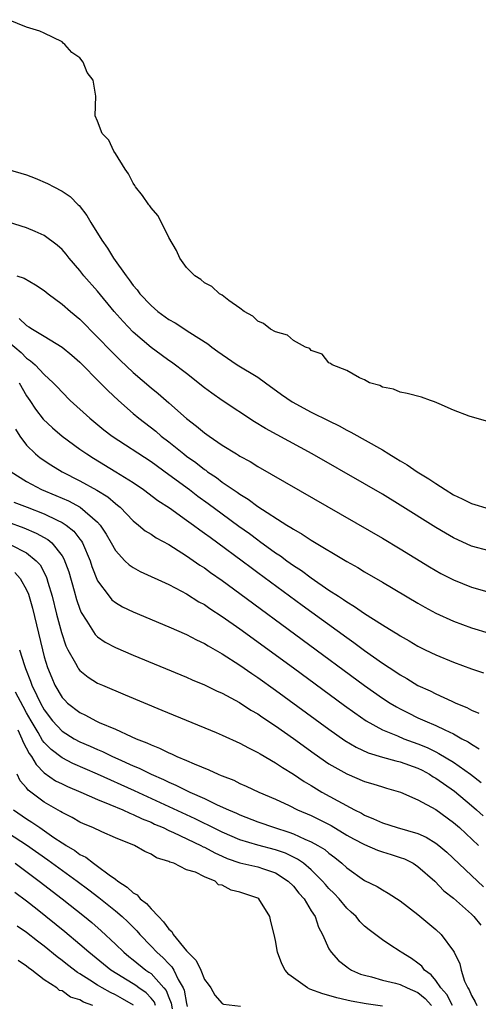
# Model space of a CAD drawing. Units: inches. Extents: x 2631000 to 2634000, y 1515000 to 1518000.
# Drawn here: x 2631528 to 2631580, y 1515243 to 1515354 of the extents above; entities that cross this region are included whole.
import ezdxf

# ---------------------------------------------------------------- set-up
doc = ezdxf.new("R2010")
doc.units = ezdxf.units.IN
doc.header["$MEASUREMENT"] = 0
doc.layers.add('LD26311515_2ft', color=91, linetype='Continuous')

msp = doc.modelspace()

# ---------------------------------------------------------------- linework, layer by layer
at = {"layer": 'LD26311515_2ft'}
for points, elevation in [([(2631580.69, 1515308.69), (2631578.76, 1515309.24), (2631577, 1515309.9), (2631575.39, 1515310.61), (2631574.86, 1515310.86), (2631574.4, 1515311), (2631573.38, 1515311.38), (2631571.8, 1515311.8), (2631571, 1515311.94), (2631570.26, 1515312.26), (2631569, 1515312.51), (2631568.7, 1515312.7), (2631567.57, 1515313), (2631567, 1515313.33), (2631566.44, 1515313.56), (2631565, 1515314.37), (2631563.34, 1515315), (2631563.16, 1515315.16), (2631563, 1515315.22), (2631562.22, 1515316.22), (2631561, 1515316.6), (2631560.83, 1515316.83), (2631560.36, 1515317), (2631559, 1515317.76), (2631558.34, 1515318.34), (2631557, 1515318.7), (2631556.44, 1515319), (2631555.66, 1515319.66), (2631555, 1515319.93), (2631554.46, 1515320.46), (2631553.46, 1515321), (2631553, 1515321.37), (2631551.76, 1515322.24), (2631551, 1515322.83), (2631550.71, 1515323), (2631549.82, 1515323.82), (2631549, 1515324.24), (2631548.6, 1515324.6), (2631547.93, 1515325), (2631547, 1515325.96), (2631546.25, 1515327), (2631545.85, 1515327.85), (2631545, 1515329.32), (2631544.17, 1515331), (2631543.77, 1515331.77), (2631543, 1515332.65), (2631542.86, 1515332.86), (2631542.75, 1515333), (2631542.05, 1515334.05), (2631541.26, 1515335), (2631541.17, 1515335.17), (2631541, 1515335.41), (2631540.46, 1515336.46), (2631540.08, 1515337), (2631539, 1515338.76), (2631538.83, 1515339), (2631538.25, 1515340.25), (2631537.51, 1515341), (2631537, 1515342.4), (2631536.72, 1515343), (2631536.79, 1515345.21), (2631536.49, 1515347), (2631535.84, 1515347.84), (2631535.39, 1515349), (2631535, 1515349.49), (2631534.12, 1515350.12), (2631533.32, 1515351), (2631533.14, 1515351.14), (2631533, 1515351.29), (2631531, 1515352.28), (2631530.51, 1515352.51), (2631529, 1515352.95), (2631527, 1515353.79)], 8114), ([(2631526.84, 1515337), (2631529, 1515336.34), (2631529.97, 1515335.97), (2631531.38, 1515335.38), (2631532.08, 1515335), (2631533, 1515334.53), (2631533.92, 1515333.92), (2631534.8, 1515333), (2631534.91, 1515332.91), (2631535.8, 1515331.8), (2631536.23, 1515331), (2631537.48, 1515329), (2631538.12, 1515328.12), (2631538.78, 1515327), (2631540.2, 1515325), (2631540.56, 1515324.56), (2631541, 1515323.91), (2631541.43, 1515323.43), (2631541.73, 1515323), (2631543, 1515321.66), (2631543.78, 1515321), (2631545, 1515320.11), (2631545.71, 1515319.71), (2631547.37, 1515318.63), (2631549.37, 1515317.37), (2631549.85, 1515317), (2631550.52, 1515316.52), (2631551, 1515316.15), (2631552.69, 1515315), (2631555, 1515313.62), (2631555.88, 1515313), (2631557.68, 1515311.68), (2631558.85, 1515310.85), (2631561, 1515309.7), (2631563, 1515308.7), (2631564.14, 1515308.15), (2631565, 1515307.68), (2631565.46, 1515307.46), (2631569, 1515305.44), (2631569.72, 1515305), (2631570.53, 1515304.53), (2631571, 1515304.22), (2631571.78, 1515303.78), (2631572.9, 1515303), (2631574.21, 1515302.21), (2631575, 1515301.67), (2631576.04, 1515301), (2631577, 1515300.41), (2631577.96, 1515299.96), (2631579, 1515299.42), (2631581, 1515298.81)], 8116), ([(2631581, 1515294.1), (2631579, 1515294.65), (2631577, 1515295.55), (2631576.08, 1515296.08), (2631575, 1515296.72), (2631571, 1515299.25), (2631569, 1515300.46), (2631567, 1515301.63), (2631561.1, 1515305), (2631555.86, 1515307.86), (2631554.62, 1515308.62), (2631551, 1515310.99), (2631549.82, 1515311.82), (2631549, 1515312.41), (2631547, 1515314.02), (2631545.3, 1515315.3), (2631545, 1515315.49), (2631544.14, 1515316.14), (2631543, 1515316.95), (2631541, 1515318.69), (2631539.87, 1515319.87), (2631538.85, 1515321), (2631537, 1515323.27), (2631535.46, 1515325), (2631535, 1515325.59), (2631533.79, 1515327), (2631533.45, 1515327.45), (2631533, 1515327.97), (2631532.47, 1515328.47), (2631531, 1515329.53), (2631530, 1515330), (2631529, 1515330.41), (2631527, 1515331.02)], 8118), ([(2631527.93, 1515325), (2631528.73, 1515324.73), (2631530.01, 1515324.01), (2631531, 1515323.37), (2631531.44, 1515323), (2631533, 1515321.82), (2631533.94, 1515321), (2631535, 1515320.15), (2631537, 1515318.13), (2631538.53, 1515316.53), (2631539.54, 1515315.54), (2631541, 1515314.16), (2631543, 1515312.42), (2631543.79, 1515311.79), (2631545, 1515310.75), (2631547, 1515308.99), (2631548.13, 1515308.13), (2631549, 1515307.37), (2631549.52, 1515307), (2631551, 1515305.99), (2631552.59, 1515305), (2631552.85, 1515304.85), (2631553, 1515304.75), (2631554.13, 1515304.13), (2631555, 1515303.58), (2631569, 1515295.53), (2631571, 1515294.34), (2631574.3, 1515292.3), (2631575.57, 1515291.57), (2631577, 1515290.83), (2631579, 1515290.03), (2631581, 1515289.48)], 8120), ([(2631528.2, 1515320.2), (2631529, 1515319.43), (2631529.28, 1515319.28), (2631529.69, 1515319), (2631531, 1515318.23), (2631533, 1515317), (2631534.1, 1515316.1), (2631535, 1515315.31), (2631537.3, 1515313), (2631538.13, 1515312.13), (2631539.35, 1515311), (2631541, 1515309.54), (2631541.64, 1515309), (2631543.54, 1515307.54), (2631544.16, 1515307), (2631545, 1515306.36), (2631546.68, 1515305), (2631547, 1515304.75), (2631548.03, 1515304.03), (2631549, 1515303.25), (2631549.16, 1515303.16), (2631549.36, 1515303), (2631550.35, 1515302.35), (2631551, 1515301.84), (2631552.22, 1515301), (2631552.69, 1515300.69), (2631553, 1515300.46), (2631553.92, 1515299.92), (2631555, 1515299.09), (2631558.27, 1515297), (2631558.73, 1515296.73), (2631559, 1515296.53), (2631559.98, 1515295.98), (2631561, 1515295.29), (2631565, 1515292.91), (2631566.23, 1515292.23), (2631567, 1515291.75), (2631569, 1515290.6), (2631573, 1515288.22), (2631573.77, 1515287.77), (2631575, 1515287.12), (2631577, 1515286.21), (2631579, 1515285.46), (2631581, 1515284.87)], 8122), ([(2631527, 1515317.58), (2631528.41, 1515316.41), (2631529, 1515315.75), (2631529.47, 1515315.47), (2631529.97, 1515315), (2631531, 1515313.92), (2631532, 1515313), (2631532.49, 1515312.49), (2631533, 1515311.93), (2631533.93, 1515311), (2631536.12, 1515309), (2631537.71, 1515307.71), (2631538.64, 1515307), (2631543, 1515304.14), (2631545, 1515302.7), (2631547.31, 1515301), (2631548.26, 1515300.26), (2631549.43, 1515299.43), (2631551, 1515298.26), (2631552.88, 1515296.88), (2631554.05, 1515296.05), (2631555, 1515295.34), (2631555.21, 1515295.21), (2631557, 1515293.89), (2631557.55, 1515293.55), (2631558.26, 1515293), (2631559, 1515292.46), (2631559.9, 1515291.9), (2631561, 1515291.06), (2631563, 1515289.7), (2631564.06, 1515289), (2631564.64, 1515288.64), (2631565, 1515288.36), (2631565.87, 1515287.87), (2631567, 1515287.05), (2631569, 1515285.8), (2631570.3, 1515285), (2631570.74, 1515284.74), (2631571, 1515284.56), (2631572, 1515284), (2631573, 1515283.4), (2631573.81, 1515283), (2631575, 1515282.43), (2631577, 1515281.59), (2631579, 1515280.85), (2631580.38, 1515280.38)], 8124), ([(2631528.17, 1515313), (2631529, 1515311.53), (2631529.38, 1515311), (2631530.02, 1515310.02), (2631530.89, 1515308.89), (2631531.92, 1515307.92), (2631533.03, 1515307), (2631535, 1515305.54), (2631535.77, 1515305), (2631536.52, 1515304.52), (2631539.05, 1515303), (2631541, 1515301.77), (2631542.14, 1515301), (2631543.77, 1515299.77), (2631545.07, 1515298.93), (2631547, 1515297.56), (2631547.77, 1515297), (2631548.47, 1515296.47), (2631549, 1515296.11), (2631549.63, 1515295.63), (2631550.52, 1515295), (2631553.24, 1515293), (2631554.24, 1515292.23), (2631555, 1515291.69), (2631560, 1515288), (2631565, 1515284.36), (2631565.81, 1515283.81), (2631567, 1515282.91), (2631569, 1515281.5), (2631570.51, 1515280.51), (2631571, 1515280.16), (2631571.75, 1515279.75), (2631573, 1515278.98), (2631574.37, 1515278.37), (2631575, 1515278.05), (2631576.8, 1515277.2), (2631577.24, 1515277), (2631578.49, 1515276.49), (2631579, 1515276.19), (2631579.85, 1515275.85)], 8126), ([(2631527.77, 1515307.77), (2631528.27, 1515307), (2631529, 1515305.98), (2631530.02, 1515305), (2631530.56, 1515304.56), (2631531.76, 1515303.76), (2631533.01, 1515303), (2631535, 1515301.99), (2631536.93, 1515300.93), (2631538.16, 1515300.16), (2631539, 1515299.42), (2631539.24, 1515299.24), (2631539.52, 1515299), (2631541, 1515297.46), (2631541.6, 1515297), (2631542.36, 1515296.36), (2631543, 1515295.97), (2631543.57, 1515295.57), (2631545, 1515294.8), (2631545.51, 1515294.49), (2631547, 1515293.54), (2631548.5, 1515292.5), (2631549, 1515292.18), (2631549.68, 1515291.68), (2631551, 1515290.76), (2631553, 1515289.3), (2631566.99, 1515278.99), (2631569, 1515277.56), (2631569.87, 1515277), (2631570.57, 1515276.57), (2631571, 1515276.34), (2631571.89, 1515275.89), (2631573, 1515275.36), (2631573.78, 1515275), (2631575, 1515274.49), (2631576.02, 1515273.98), (2631577, 1515273.53), (2631577.93, 1515273), (2631578.63, 1515272.63), (2631579, 1515272.37), (2631579.87, 1515271.87)], 8128), ([(2631527.29, 1515303), (2631529, 1515301.88), (2631530.68, 1515301), (2631532.32, 1515300.32), (2631533.71, 1515299.71), (2631535.04, 1515299), (2631537, 1515297.32), (2631537.3, 1515297), (2631537.97, 1515295.97), (2631538.52, 1515295), (2631539, 1515294.13), (2631540.07, 1515293), (2631540.54, 1515292.54), (2631541, 1515292.22), (2631541.79, 1515291.79), (2631545, 1515290.31), (2631546.43, 1515289.57), (2631547, 1515289.26), (2631548.39, 1515288.39), (2631549, 1515288.06), (2631549.62, 1515287.62), (2631551, 1515286.73), (2631553, 1515285.33), (2631559, 1515280.95), (2631564.73, 1515276.73), (2631565.89, 1515275.89), (2631567.18, 1515275), (2631569, 1515273.99), (2631570.69, 1515273.31), (2631571.42, 1515273), (2631573, 1515272.43), (2631574.02, 1515272.02), (2631575, 1515271.51), (2631575.35, 1515271.35), (2631577, 1515270.35), (2631578.9, 1515269), (2631580.09, 1515268.09)], 8130), ([(2631527.6, 1515299.59), (2631529.07, 1515299), (2631531, 1515298.26), (2631532.45, 1515297.55), (2631533, 1515297.3), (2631533.47, 1515297), (2631534.32, 1515296.32), (2631535, 1515295.42), (2631535.19, 1515295.19), (2631535.29, 1515295), (2631536.15, 1515293), (2631536.36, 1515292.36), (2631537, 1515290.74), (2631538.29, 1515289), (2631538.61, 1515288.61), (2631539, 1515288.3), (2631539.81, 1515287.81), (2631541, 1515287.24), (2631545, 1515285.57), (2631547, 1515284.69), (2631548.1, 1515284.1), (2631549, 1515283.69), (2631549.42, 1515283.42), (2631551, 1515282.55), (2631553, 1515281.27), (2631554.32, 1515280.32), (2631555, 1515279.89), (2631557, 1515278.45), (2631563, 1515274.06), (2631564.8, 1515272.8), (2631566.04, 1515272.04), (2631567.4, 1515271.4), (2631569, 1515270.91), (2631570.51, 1515270.51), (2631571, 1515270.41), (2631573, 1515269.69), (2631573.46, 1515269.46), (2631574.29, 1515269), (2631574.71, 1515268.71), (2631575, 1515268.56), (2631577.09, 1515267.09), (2631579, 1515265.5), (2631579.57, 1515265), (2631580.32, 1515264.32)], 8132), ([(2631525, 1515298.05), (2631528.7, 1515296.7), (2631530.11, 1515296.11), (2631531.39, 1515295.39), (2631531.84, 1515295), (2631533, 1515293.55), (2631533.22, 1515293.22), (2631533.76, 1515291.76), (2631534.37, 1515289.63), (2631534.64, 1515288.64), (2631535, 1515287.57), (2631535.16, 1515287.16), (2631535.8, 1515286.2), (2631536.53, 1515285), (2631536.72, 1515284.72), (2631537, 1515284.44), (2631537.85, 1515283.85), (2631539, 1515283.23), (2631541, 1515282.38), (2631547, 1515279.91), (2631547.62, 1515279.62), (2631549, 1515279.05), (2631550.37, 1515278.37), (2631551, 1515278.1), (2631552.94, 1515277.06), (2631554.22, 1515276.22), (2631555, 1515275.78), (2631555.45, 1515275.45), (2631557, 1515274.43), (2631559, 1515273.02), (2631561.33, 1515271.33), (2631563, 1515270.19), (2631565, 1515269.04), (2631567, 1515268.18), (2631567.92, 1515267.92), (2631569, 1515267.57), (2631569.45, 1515267.45), (2631571.04, 1515267), (2631573, 1515266.14), (2631575, 1515265.04), (2631577, 1515263.57), (2631577.65, 1515263), (2631579.82, 1515261)], 8134), ([(2631527.23, 1515294.77), (2631529, 1515293.88), (2631530.1, 1515293), (2631530.53, 1515292.53), (2631531.23, 1515291.23), (2631531.31, 1515291), (2631531.42, 1515290.58), (2631531.9, 1515289), (2631532.39, 1515287), (2631532.93, 1515284.93), (2631533.43, 1515283.43), (2631533.65, 1515283), (2631534.51, 1515281.49), (2631534.76, 1515281), (2631534.85, 1515280.85), (2631535, 1515280.67), (2631535.92, 1515279.92), (2631537, 1515279.25), (2631537.54, 1515279), (2631540.08, 1515277.92), (2631544.22, 1515276.22), (2631550.31, 1515273.69), (2631551, 1515273.4), (2631553, 1515272.49), (2631553.96, 1515271.96), (2631555, 1515271.46), (2631555.28, 1515271.28), (2631557, 1515270.29), (2631557.76, 1515269.76), (2631559, 1515269), (2631560.2, 1515268.2), (2631561, 1515267.73), (2631562.2, 1515267), (2631564, 1515266), (2631565.88, 1515265), (2631566.64, 1515264.64), (2631567, 1515264.42), (2631568.01, 1515264.01), (2631569, 1515263.54), (2631570.65, 1515263), (2631573, 1515262.33), (2631573.93, 1515261.93), (2631575, 1515261.27), (2631575.34, 1515261), (2631576.23, 1515260.23), (2631579, 1515257.62), (2631580.37, 1515256.37)], 8136), ([(2631527.69, 1515291.69), (2631528.28, 1515291), (2631529, 1515289.71), (2631529.23, 1515289.23), (2631529.68, 1515287.68), (2631530.79, 1515283), (2631531, 1515282.21), (2631531.37, 1515281), (2631531.84, 1515279.84), (2631532.21, 1515279), (2631533, 1515277.64), (2631533.31, 1515277.31), (2631533.62, 1515277), (2631535, 1515275.93), (2631535.63, 1515275.63), (2631536.79, 1515275), (2631537.18, 1515274.82), (2631539, 1515274.06), (2631540.76, 1515273.24), (2631541.32, 1515273), (2631542.54, 1515272.54), (2631543, 1515272.3), (2631543.95, 1515271.95), (2631545, 1515271.41), (2631545.3, 1515271.3), (2631545.91, 1515271), (2631547, 1515270.55), (2631547.84, 1515270.16), (2631549.5, 1515269.5), (2631550.54, 1515269), (2631550.88, 1515268.88), (2631551, 1515268.81), (2631552.32, 1515268.32), (2631553, 1515267.97), (2631553.68, 1515267.68), (2631555.11, 1515267), (2631557, 1515266.19), (2631558.52, 1515265.48), (2631559.48, 1515265), (2631561, 1515264.35), (2631561.91, 1515263.91), (2631563.23, 1515263.23), (2631565, 1515262.17), (2631565.75, 1515261.75), (2631567, 1515261.09), (2631568.47, 1515260.47), (2631569, 1515260.3), (2631569.99, 1515259.99), (2631571, 1515259.66), (2631571.48, 1515259.48), (2631572.45, 1515259), (2631573, 1515258.64), (2631574.88, 1515257), (2631575.92, 1515255.92), (2631577, 1515255.06), (2631579, 1515253.28), (2631579.29, 1515253), (2631580.06, 1515252.06)], 8138), ([(2631528.23, 1515283), (2631528.77, 1515281.23), (2631528.85, 1515281), (2631528.9, 1515280.9), (2631529.47, 1515279.47), (2631529.62, 1515279), (2631530.16, 1515277.84), (2631530.58, 1515277), (2631531, 1515276.23), (2631531.94, 1515275), (2631533, 1515273.86), (2631534.37, 1515273), (2631535, 1515272.66), (2631536.16, 1515272.16), (2631537, 1515271.77), (2631537.55, 1515271.55), (2631538.66, 1515271), (2631539.28, 1515270.72), (2631541, 1515269.95), (2631541.68, 1515269.68), (2631543.01, 1515269), (2631544.41, 1515268.41), (2631545, 1515268.11), (2631545.79, 1515267.79), (2631547.35, 1515267), (2631549, 1515266.26), (2631550.42, 1515265.58), (2631551.7, 1515265), (2631552.62, 1515264.62), (2631553, 1515264.44), (2631555, 1515263.67), (2631556.89, 1515263), (2631558.5, 1515262.5), (2631559, 1515262.3), (2631560.29, 1515261.71), (2631561, 1515261.42), (2631561.75, 1515261), (2631562.53, 1515260.53), (2631563, 1515260.12), (2631563.66, 1515259.66), (2631564.45, 1515259), (2631565, 1515258.47), (2631567, 1515257.08), (2631568.4, 1515256.4), (2631569, 1515256.01), (2631569.64, 1515255.64), (2631571, 1515254.78), (2631573, 1515253.25), (2631575, 1515251.55), (2631575.61, 1515251), (2631577, 1515249.13), (2631577.08, 1515249), (2631577.69, 1515247.69), (2631577.85, 1515247), (2631578.23, 1515245.77), (2631578.6, 1515245), (2631578.76, 1515244.76), (2631579, 1515244.14), (2631579.44, 1515243.44), (2631579.63, 1515243)], 8140), ([(2631576.87, 1515243), (2631576.24, 1515244.24), (2631575.58, 1515245), (2631575, 1515245.83), (2631574.47, 1515246.47), (2631573.72, 1515247), (2631573.42, 1515247.42), (2631573, 1515247.76), (2631572.28, 1515248.28), (2631571.12, 1515249), (2631571, 1515249.09), (2631569.84, 1515249.84), (2631569, 1515250.4), (2631567.52, 1515251.52), (2631567, 1515251.93), (2631566.46, 1515252.46), (2631566.05, 1515253), (2631565.51, 1515253.51), (2631565, 1515253.97), (2631564.14, 1515255), (2631563.59, 1515255.59), (2631563, 1515256.18), (2631562.61, 1515256.61), (2631562.29, 1515257), (2631561, 1515258.28), (2631560.13, 1515259), (2631559.47, 1515259.47), (2631558.12, 1515260.12), (2631557, 1515260.52), (2631555, 1515261.05), (2631553, 1515261.64), (2631551, 1515262.5), (2631549.33, 1515263.33), (2631549, 1515263.48), (2631547.98, 1515263.98), (2631541.15, 1515267.15), (2631537, 1515269), (2631534.21, 1515270.21), (2631533, 1515270.83), (2631531.77, 1515271.77), (2631531, 1515272.56), (2631530.81, 1515272.81), (2631530.31, 1515273.69), (2631529.52, 1515275), (2631529, 1515275.92), (2631528.63, 1515276.63), (2631527.76, 1515278.24)], 8142), ([(2631528.02, 1515273.98), (2631528.49, 1515273), (2631528.62, 1515272.62), (2631529.32, 1515271.32), (2631529.57, 1515271), (2631530.09, 1515270.09), (2631531, 1515269.18), (2631532.28, 1515268.28), (2631533, 1515267.92), (2631533.62, 1515267.62), (2631535.1, 1515267), (2631537, 1515266.16), (2631538.38, 1515265.62), (2631539.84, 1515265), (2631540.62, 1515264.62), (2631541, 1515264.49), (2631542, 1515264), (2631543, 1515263.61), (2631543.41, 1515263.41), (2631544.36, 1515263), (2631545, 1515262.7), (2631545.54, 1515262.46), (2631548.61, 1515261), (2631548.85, 1515260.85), (2631549, 1515260.8), (2631550.16, 1515260.16), (2631551, 1515259.78), (2631551.55, 1515259.55), (2631553, 1515259.05), (2631555, 1515258.6), (2631555.64, 1515258.36), (2631557, 1515257.91), (2631558.43, 1515257), (2631559, 1515256.41), (2631559.63, 1515255.63), (2631560.2, 1515255), (2631561, 1515253.65), (2631561.43, 1515253), (2631561.81, 1515251.81), (2631562.27, 1515251), (2631563, 1515249.4), (2631563.23, 1515249), (2631564.06, 1515248.06), (2631565, 1515247.36), (2631565.2, 1515247.2), (2631565.54, 1515247), (2631566.55, 1515246.55), (2631567, 1515246.41), (2631567.76, 1515246.24), (2631569, 1515245.86), (2631570.46, 1515245.54), (2631571, 1515245.38), (2631571.79, 1515245), (2631573, 1515244.47), (2631573.8, 1515243.8), (2631574.51, 1515243)], 8144), ([(2631569, 1515242.96), (2631567.19, 1515243.19), (2631565.5, 1515243.5), (2631565, 1515243.62), (2631563.87, 1515243.87), (2631563, 1515244.15), (2631562.32, 1515244.32), (2631560.86, 1515244.86), (2631560.57, 1515245), (2631558.5, 1515246.5), (2631558.06, 1515247), (2631557.69, 1515247.69), (2631557.22, 1515249), (2631557, 1515250.32), (2631556.85, 1515251), (2631556.45, 1515252.45), (2631556.35, 1515253), (2631555.11, 1515255), (2631555, 1515255.07), (2631553, 1515255.77), (2631551.99, 1515255.99), (2631551, 1515256.54), (2631550.59, 1515256.59), (2631550.21, 1515257), (2631549, 1515257.48), (2631548, 1515258), (2631547, 1515258.27), (2631545.55, 1515259), (2631545.12, 1515259.12), (2631545, 1515259.2), (2631543.61, 1515259.61), (2631543, 1515260.01), (2631542.31, 1515260.31), (2631541.13, 1515261), (2631539, 1515261.87), (2631537.48, 1515262.52), (2631536.45, 1515263), (2631535.42, 1515263.42), (2631535, 1515263.62), (2631534.14, 1515264.14), (2631533, 1515264.72), (2631532.83, 1515264.83), (2631531, 1515265.87), (2631529.21, 1515267.21), (2631529, 1515267.48), (2631528.28, 1515268.28), (2631527.95, 1515269)], 8146), ([(2631527.56, 1515265), (2631529, 1515264.01), (2631529.62, 1515263.62), (2631530.49, 1515263), (2631532.09, 1515261.91), (2631533, 1515261.31), (2631533.2, 1515261.2), (2631533.47, 1515261), (2631534.43, 1515260.43), (2631535, 1515260), (2631535.68, 1515259.68), (2631536.52, 1515259), (2631537, 1515258.67), (2631538.31, 1515257.69), (2631539, 1515257.21), (2631539.28, 1515257), (2631540.33, 1515256.33), (2631541, 1515255.69), (2631541.44, 1515255.44), (2631541.8, 1515255), (2631542.48, 1515254.48), (2631543, 1515253.89), (2631543.85, 1515253), (2631544.42, 1515252.42), (2631545, 1515251.61), (2631545.33, 1515251.33), (2631545.5, 1515251), (2631547, 1515249.17), (2631547.15, 1515249), (2631548.08, 1515248.08), (2631548.6, 1515247), (2631549, 1515245.94), (2631549.43, 1515245.43), (2631549.71, 1515245), (2631550.18, 1515244.18), (2631551, 1515243.23), (2631551.16, 1515243.16), (2631553.04, 1515242.96)], 8148), ([(2631527, 1515262.38), (2631529, 1515261.07), (2631531.4, 1515259.4), (2631534.71, 1515257), (2631536.02, 1515256.02), (2631537.15, 1515255.15), (2631539, 1515253.64), (2631539.75, 1515253), (2631540.4, 1515252.4), (2631541.4, 1515251.4), (2631541.74, 1515251), (2631543, 1515249.7), (2631543.64, 1515249), (2631544.37, 1515248.37), (2631545, 1515247.69), (2631545.35, 1515247.35), (2631545.56, 1515247), (2631546.06, 1515245.94), (2631546.62, 1515245), (2631546.73, 1515244.73), (2631547, 1515243.23), (2631547.08, 1515242.92)], 8150), ([(2631527.73, 1515259), (2631530.44, 1515257), (2631533.02, 1515255), (2631535.53, 1515253), (2631536.34, 1515252.34), (2631537.41, 1515251.41), (2631539, 1515249.92), (2631539.93, 1515249), (2631540.52, 1515248.52), (2631541, 1515248.15), (2631542.43, 1515247), (2631542.77, 1515246.77), (2631543, 1515246.6), (2631544.45, 1515245), (2631544.7, 1515244.7), (2631545, 1515243.9), (2631545.27, 1515243.27), (2631545.37, 1515242.63)], 8152), ([(2631543.52, 1515243), (2631543.38, 1515243.38), (2631543, 1515243.83), (2631542.44, 1515244.44), (2631541.64, 1515245), (2631541.28, 1515245.28), (2631541, 1515245.46), (2631538.48, 1515247), (2631537.65, 1515247.65), (2631536.01, 1515249), (2631535, 1515249.89), (2631533.31, 1515251.31), (2631530.2, 1515253.8), (2631529, 1515254.75), (2631527.71, 1515255.71)], 8154), ([(2631541.04, 1515243.04), (2631539.78, 1515243.78), (2631539, 1515244.21), (2631538.46, 1515244.46), (2631537.51, 1515245), (2631537, 1515245.31), (2631536.12, 1515245.88), (2631535, 1515246.58), (2631534.73, 1515246.73), (2631533.6, 1515247.6), (2631533, 1515248.09), (2631532.47, 1515248.47), (2631531, 1515249.67), (2631530.23, 1515250.23), (2631529, 1515251.21), (2631527.95, 1515251.95)], 8156), ([(2631536.46, 1515243), (2631535.41, 1515243.41), (2631535, 1515243.67), (2631533.97, 1515243.97), (2631533, 1515244.66), (2631532.72, 1515244.72), (2631532.42, 1515245), (2631531, 1515245.9), (2631529.62, 1515247), (2631529.25, 1515247.25), (2631529, 1515247.45), (2631528.08, 1515248.08)], 8158)]:
    msp.add_lwpolyline(points, dxfattribs=dict(at, elevation=elevation))

doc.saveas('drawing.dxf')
